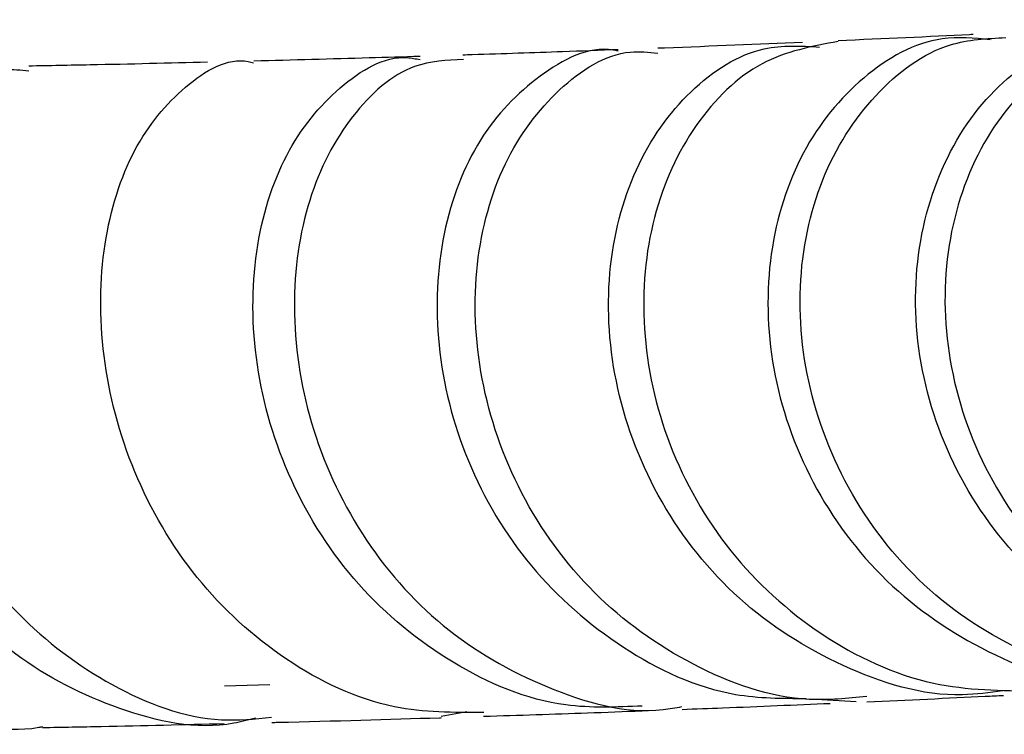
# Model space of a CAD drawing. Units: millimetres. Extents: x 3 to 2496, y 5 to 2495.
# Drawn here: x 1327 to 1348, y 560 to 575 of the extents above; entities that cross this region are included whole.
import ezdxf

# ---------------------------------------------------------------- set-up
doc = ezdxf.new("R2010")
doc.units = ezdxf.units.MM

msp = doc.modelspace()

# ---------------------------------------------------------------- linework, layer by layer
at = {"color": 7, "linetype": 'Continuous', "lineweight": 25}
for p, q in [((1344.23, 560.905), (1345.073, 560.856)), ((1336.289, 560.542), (1336.834, 560.641))]:
    msp.add_line(p, q, dxfattribs=at)
at = {"color": 7, "linetype": 'Continuous', "lineweight": 25, "flags": 128}
msp.add_lwpolyline([(1331.7, 561.185), (1332.183, 561.197), (1332.665, 561.21)], dxfattribs=at)
at = {"color": 7, "linetype": 'Continuous', "lineweight": 25}
for points, knots in [([(1354.648, 561.353), (1353.799, 561.392), (1352.066, 561.47), (1349.683, 562.682), (1347.78, 564.551), (1346.584, 566.908), (1346.197, 569.43), (1346.617, 571.792), (1347.743, 573.721), (1349.368, 574.871), (1350.743, 575.311), (1351.433, 575.099), (1351.517, 575.072)], [0, 0, 0, 0, 0.106344, 0.216889, 0.327236, 0.437346, 0.5472, 0.656809, 0.766213, 0.875479, 0.984692, 1, 1, 1, 1]), ([(1351.511, 575.088), (1351.338, 575.104), (1350.537, 575.177), (1349.162, 574.419), (1347.742, 572.887), (1346.939, 570.702), (1346.903, 568.227), (1347.685, 565.756), (1349.232, 563.595), (1351.392, 562.074), (1353.506, 561.323), (1354.798, 561.443), (1355.218, 561.482)], [0, 0, 0, 0, 0.031508, 0.145853, 0.260078, 0.374208, 0.48828, 0.602337, 0.716421, 0.830571, 0.944824, 1, 1, 1, 1]), ([(1347.909, 574.859), (1347.569, 574.891), (1346.63, 574.979), (1345.168, 574.151), (1343.856, 572.564), (1343.152, 570.369), (1343.199, 567.892), (1344.042, 565.436), (1345.629, 563.298), (1347.81, 561.811), (1349.899, 561.093), (1351.157, 561.226), (1351.545, 561.267)], [0, 0, 0, 0, 0.062684, 0.173319, 0.283866, 0.394418, 0.505072, 0.615911, 0.726998, 0.838364, 0.950005, 1, 1, 1, 1]), ([(1352.179, 561.241), (1352.074, 561.221), (1351.113, 561.041), (1349.243, 561.545), (1346.925, 562.771), (1345.132, 564.759), (1344.051, 567.147), (1343.764, 569.659), (1344.256, 571.979), (1345.413, 573.772), (1346.844, 574.836), (1347.843, 574.883), (1348.239, 574.902)], [0, 0, 0, 0, 0.014135, 0.128448, 0.242594, 0.356589, 0.470456, 0.584229, 0.697955, 0.81168, 0.925452, 1, 1, 1, 1]), ([(1347.548, 574.968), (1347.523, 574.967), (1346.65, 574.921), (1345.656, 574.878), (1344.69, 574.836)], [0, 0, 0, 0, 0.028257, 1, 1, 1, 1]), ([(1340.035, 574.618), (1340, 574.626), (1339.44, 574.746), (1338.332, 574.161), (1337.035, 572.855), (1336.241, 570.811), (1336.119, 568.404), (1336.744, 565.907), (1338.099, 563.628), (1340.079, 561.903), (1342.153, 560.924), (1343.513, 560.919), (1344.016, 560.918)], [0, 0, 0, 0, 0.00765, 0.122909, 0.238033, 0.353137, 0.468334, 0.583725, 0.699384, 0.815358, 0.931657, 1, 1, 1, 1]), ([(1340.038, 574.646), (1339.647, 574.632), (1338.646, 574.595), (1337.544, 574.557), (1336.815, 574.535), (1336.75, 574.533)], [0, 0, 0, 0, 0.368168, 0.943408, 1, 1, 1, 1]), ([(1348.18, 561.081), (1347.896, 561.041), (1346.75, 560.882), (1344.745, 561.516), (1342.514, 562.919), (1340.845, 565.016), (1339.9, 567.463), (1339.737, 569.962), (1340.319, 572.202), (1341.509, 573.862), (1342.94, 574.781), (1343.904, 574.726), (1344.298, 574.704)], [0, 0, 0, 0, 0.036913, 0.148636, 0.260178, 0.371469, 0.482469, 0.593169, 0.7036, 0.81382, 0.923915, 1, 1, 1, 1]), ([(1344.693, 574.82), (1344.141, 574.719), (1343.018, 574.514), (1341.604, 573.144), (1340.689, 571.165), (1340.463, 568.758), (1341.01, 566.253), (1342.316, 563.952), (1344.269, 562.178), (1346.556, 561.1), (1348.153, 561.082), (1348.886, 561.074)], [0, 0, 0, 0, 0.109765, 0.223342, 0.336795, 0.450161, 0.563484, 0.676816, 0.790208, 0.903707, 1, 1, 1, 1]), ([(1343.936, 574.802), (1342.988, 574.761), (1341.997, 574.718), (1340.921, 574.679), (1340.873, 574.677)], [0, 0, 0, 0, 0.9562103, 1, 1, 1, 1]), ([(1337.19, 560.618), (1336.556, 560.618), (1335.093, 560.617), (1332.949, 561.643), (1331.029, 563.388), (1329.693, 565.674), (1329.037, 568.18), (1329.072, 570.591), (1329.725, 572.632), (1330.833, 573.933), (1331.796, 574.509), (1332.281, 574.381), (1332.318, 574.372)], [0, 0, 0, 0, 0.086844, 0.200176, 0.313317, 0.426303, 0.539182, 0.652002, 0.764816, 0.877673, 0.990628, 1, 1, 1, 1]), ([(1340.543, 560.757), (1340.001, 560.733), (1338.611, 560.673), (1336.477, 561.577), (1334.448, 563.236), (1333.009, 565.482), (1332.277, 567.983), (1332.275, 570.426), (1332.935, 572.525), (1334.097, 573.922), (1335.171, 574.567), (1335.752, 574.455), (1335.843, 574.438)], [0, 0, 0, 0, 0.072997, 0.187221, 0.301212, 0.414909, 0.528278, 0.641319, 0.754066, 0.866594, 0.979004, 1, 1, 1, 1]), ([(1335.847, 574.505), (1335.488, 574.494), (1334.353, 574.458), (1333.146, 574.427), (1332.321, 574.405)], [0, 0, 0, 0, 0.3167489, 1, 1, 1, 1]), ([(1336.758, 574.439), (1336.409, 574.424), (1335.557, 574.388), (1334.346, 573.33), (1333.406, 571.548), (1333.064, 569.238), (1333.426, 566.73), (1334.512, 564.338), (1336.25, 562.337), (1338.477, 561.08), (1340.294, 560.551), (1341.251, 560.721), (1341.38, 560.744)], [0, 0, 0, 0, 0.078388, 0.191575, 0.304614, 0.417545, 0.530417, 0.643278, 0.756175, 0.86916, 0.982278, 1, 1, 1, 1]), ([(1345.296, 560.958), (1344.89, 560.918), (1343.633, 560.795), (1341.57, 561.539), (1339.439, 563.053), (1337.88, 565.209), (1337.032, 567.676), (1336.94, 570.151), (1337.554, 572.337), (1338.735, 573.888), (1339.949, 574.668), (1340.679, 574.595), (1340.873, 574.575)], [0, 0, 0, 0, 0.0541022, 0.1676175, 0.2809472, 0.3941111, 0.5071481, 0.6201074, 0.7330394, 0.8459956, 0.9590228, 1, 1, 1, 1]), ([(1332.356, 560.501), (1332.205, 560.461), (1331.26, 560.211), (1329.446, 560.609), (1327.218, 561.725), (1325.407, 563.627), (1324.183, 565.978), (1323.62, 568.503), (1323.708, 570.869), (1324.358, 572.804), (1325.398, 573.986), (1326.362, 574.435), (1326.859, 574.197), (1326.968, 574.145)], [0, 0, 0, 0, 0.020387, 0.12698, 0.233406, 0.339583, 0.445451, 0.550981, 0.656184, 0.761108, 0.865838, 0.970489, 1, 1, 1, 1]), ([(1327.559, 574.191), (1327.39, 574.212), (1326.811, 574.282), (1325.858, 573.48), (1324.984, 571.907), (1324.601, 569.708), (1324.835, 567.228), (1325.73, 564.764), (1327.249, 562.615), (1329.274, 561.11), (1331.186, 560.371), (1332.342, 560.483), (1332.696, 560.518)], [0, 0, 0, 0, 0.046524, 0.159793, 0.272872, 0.385807, 0.498652, 0.611459, 0.724282, 0.837174, 0.950186, 1, 1, 1, 1]), ([(1331.343, 574.382), (1330.528, 574.361), (1329.309, 574.331), (1327.995, 574.308), (1327.559, 574.3)], [0, 0, 0, 0, 0.668533, 1, 1, 1, 1]), ([(1327.85, 560.315), (1327.824, 560.31), (1327.023, 560.15), (1325.412, 560.647), (1323.3, 561.838), (1321.606, 563.81), (1320.473, 566.188), (1319.962, 568.705), (1320.053, 571.043), (1320.654, 572.881), (1321.542, 574.028), (1322.196, 574.109), (1322.487, 574.145)], [0, 0, 0, 0, 0.003929, 0.1175885, 0.2310338, 0.3442912, 0.4574033, 0.5704273, 0.6834183, 0.7964315, 0.909522, 1, 1, 1, 1]), ([(1345.301, 560.848), (1346.162, 560.886), (1347.165, 560.931), (1348.062, 560.977), (1348.19, 560.983)], [0, 0, 0, 0, 0.8576559, 1, 1, 1, 1]), ([(1341.388, 560.687), (1341.675, 560.698), (1342.772, 560.738), (1343.781, 560.782), (1344.525, 560.814)], [0, 0, 0, 0, 0.261602, 1, 1, 1, 1]), ([(1332.701, 560.41), (1332.744, 560.411), (1333.993, 560.441), (1335.188, 560.475), (1336.281, 560.511), (1336.294, 560.511)], [0, 0, 0, 0, 0.034617, 0.98804, 1, 1, 1, 1]), ([(1337.187, 560.541), (1337.931, 560.564), (1339.091, 560.601), (1340.16, 560.641), (1340.542, 560.656)], [0, 0, 0, 0, 0.642036, 1, 1, 1, 1]), ([(1327.852, 560.303), (1328.269, 560.311), (1329.61, 560.334), (1330.845, 560.365), (1331.696, 560.387)], [0, 0, 0, 0, 0.31107, 1, 1, 1, 1])]:
    msp.add_open_spline(points, degree=3, knots=knots, dxfattribs=at)

doc.saveas('drawing.dxf')
